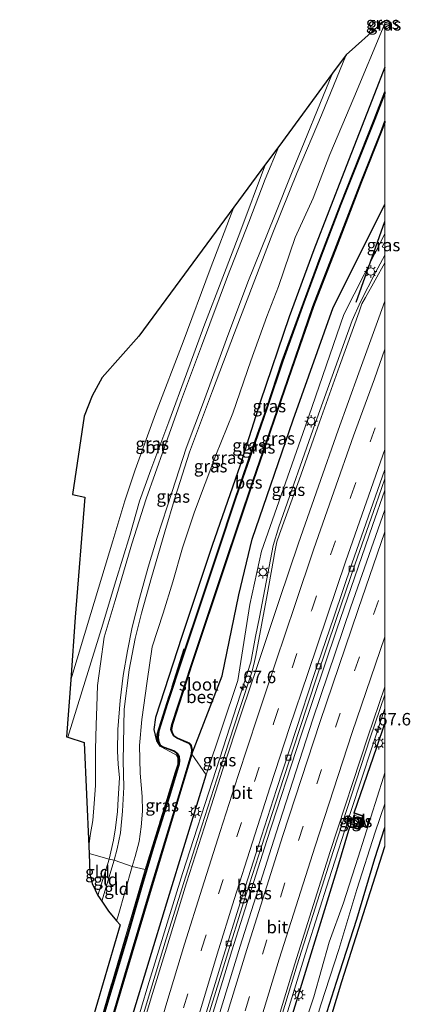
# Model space of a CAD drawing. Units: metres. Extents: x 109349 to 110005, y 506247 to 512500.
# Drawn here: x 109927 to 110005, y 511706 to 511904 of the extents above; entities that cross this region are included whole.
import ezdxf
from ezdxf.enums import TextEntityAlignment as Align

# ---------------------------------------------------------------- set-up
doc = ezdxf.new("R2010")
doc.units = ezdxf.units.M
doc.linetypes.add('IE-TERREINAFSCHEIDING', pattern=[10, 8, -2])
doc.linetypes.add('VW-3-9_STREEP', pattern=[12, 3, -9])
doc.layers.get('0').update_dxf_attribs({"lineweight": 25})
for name, color, linetype, lineweight in [('B-ME-AM-KILOMETR-S-B1', 7, 'Continuous', 18), ('B-ME-BV-GELEIDECONSTRUCTIE-GELEIDERAIL-L-B1', 213, 'BV-GELEIDERAIL', 18), ('B-ME-GC-DAMWAND-GV-B6', 10, 'Continuous', 25), ('B-ME-GR-BOMENRIJ-L-B1', 10, 'Continuous', 25), ('B-ME-GW-INSTEEKWATERGANG-L-B1', 10, 'Continuous', 25), ('B-ME-GW-KRUINLIJN-L-B1', 93, 'Continuous', 18), ('B-ME-GW-TEENLIJN-L-B1', 93, 'Continuous', 18), ('B-ME-IE-GRASLAND-GV-B6', 93, 'Continuous', 18), ('B-ME-IE-GRONDWERKLIJN-GROND_INGERICHT-GV-B6', 253, 'Continuous', 18), ('B-ME-IE-HULPGEOMETRIE-L-B1', 53, 'Continuous', 18), ('B-ME-IE-INRICHTINGSELEMENT-S-B1', 253, 'Continuous', 18), ('B-ME-IE-MEUBILAIR_WEGMEUBILAIR-LICHTMAST-S-B1', 8, 'Continuous', 18), ('B-ME-IE-TERREINAFSCHEIDING-RASTERHEKWERK-L-B1', 8, 'IE-TERREINAFSCHEIDING', 18), ('B-ME-KG-KADASTRAAL-OPNAMEDTMGRENS-L-B1', 10, 'Continuous', 25), ('B-ME-OB-BESCHOEIING-GV-B6', 10, 'Continuous', 25), ('B-ME-OG-WATER-GV-B6', 153, 'Continuous', 18), ('B-ME-VH-VERH_SOORT-BETON-OVERIG-GV-B6', 8, 'IE-TERREINAFSCHEIDING-NATUURLIJK-HOUTWAL', 18), ('B-ME-VH-VERH_SOORT-BITUMEN-GV-B6', 8, 'IE-TERREINAFSCHEIDING-NATUURLIJK-HOUTWAL', 18), ('B-ME-VH-VERH_SOORT-TEGELS-GV-B6', 8, 'Continuous', 18), ('B-ME-VV-KOLK-S-B1', 8, 'Continuous', 18), ('B-ME-VW-MARKERING-39STREEP-015-L-B1', 255, 'VW-3-9_STREEP', 18), ('B-ME-VW-MARKERING-STREEP-015-L-B1', 7, 'Continuous', 18)]:
    doc.layers.add(name, color=color, linetype=linetype, lineweight=lineweight)
doc.styles.add('NLCS-ISO', font='NLCS-ISO.TTF')
doc.linetypes.add('BV-GELEIDERAIL', pattern='A,10,-3,[108,NLCS.SHX,S=1,R=0,X=0,Y=0],-3', length=16)
doc.linetypes.add('IE-TERREINAFSCHEIDING-NATUURLIJK-HOUTWAL', pattern='A,7,-1.5,[67,NLCS.SHX,S=0.75,R=45,X=0,Y=0],-1.5,7,-1.5,[70,NLCS.SHX,S=0.75,R=0,X=0,Y=0],-1.5', length=20)

# ---------------------------------------------------------------- blocks, each defined once
blk = doc.blocks.new('kast')
blk.add_line((-0.75, -0.75), (0.75, 0.75))
blk.add_lwpolyline([(-0.75, 0.75), (0.75, 0.75), (0.75, -0.75), (-0.75, -0.75)], close=True)
blk = doc.blocks.new('dtb')
blk.add_circle((0, 0), 0.75)
blk = doc.blocks.new('hecto')
for p, q in [((0, 0.625), (-0.625, 0)), ((0, -0.625), (0, 0.625)), ((-0.625, 0), (0.625, 0)), ((0.625, 0), (0, -0.625))]:
    blk.add_line(p, q)
blk = doc.blocks.new('kolk')
blk.add_lwpolyline([(-0.5, -0.5), (0.5, -0.5), (0.5, 0.5), (-0.5, 0.5)], close=True)
blk = doc.blocks.new('lantaarnpaal')
for p, q in [((-0.75, 0), (-1.25, 0)), ((-0.88, 0.88), (-0.53, 0.53)), ((0, 0.75), (0, 1.25)), ((0.53, 0.53), (0.88, 0.88)), ((0.75, 0), (1.25, 0)), ((-0.53, -0.53), (-0.88, -0.88)), ((0, -0.75), (0, -1.25)), ((0.53, -0.53), (0.88, -0.88))]:
    blk.add_line(p, q)
blk.add_circle((0, 0), 0.75)

msp = doc.modelspace()

# ---------------------------------------------------------------- linework, layer by layer
at = {"layer": 'B-ME-BV-GELEIDECONSTRUCTIE-GELEIDERAIL-L-B1'}
msp.add_line((109974.7948, 511784.0815, 1.3714), (109974.0382, 511780.1537, 1.3682), dxfattribs=at)
for points in [[(110000, 511856.906, 1.3852), (109998.082, 511853.385, 1.398), (109995.081, 511847.504, 1.417), (109993.455, 511843.76, 1.412), (109985.991, 511823.05, 1.419), (109978.679, 511802.246, 1.434), (109977.566, 511798.468, 1.383), (109974.7948, 511784.0815, 1.3714)], [(110000, 511809.6171, 1.303), (109997.502, 511802.513, 1.331), (109990.334, 511781.613, 1.31), (109983.172, 511760.328, 1.278), (109976.25, 511739.155, 1.285), (109969.237, 511716.956, 1.289), (109962.942, 511696.229, 1.27), (109956.408, 511673.999, 1.275), (109950.207, 511652.009, 1.294), (109948.4477, 511645.6033, 1.3047), (109945.9997, 511636.6906, 1.3196)], [(109974.0382, 511780.1537, 1.3682), (109973.047, 511775.008, 1.364), (109966.123, 511753.423, 1.332), (109959.357, 511732.496, 1.359), (109952.402, 511709.854, 1.368), (109946.007, 511688.455, 1.363), (109939.719, 511666.662, 1.339), (109934.9549, 511649.6474, 1.3556)], [(109962.1498, 511641.4967, 1.013), (109964.734, 511650.914, 1.014), (109969.803, 511668.787, 1.008), (109975.026, 511686.702, 1.004), (109978.833, 511699.433, 1.008), (109984.335, 511717.273, 0.995), (109988.714, 511731.228, 1.006), (109993.192, 511745.184, 0.981), (109997.36, 511757.783, 0.989), (110000, 511765.7105, 0.9996)]]:
    msp.add_polyline3d(points, dxfattribs=at)
at = {"layer": 'B-ME-GC-DAMWAND-GV-B6'}
msp.add_polyline3d([(109992.955, 511741.888, 0.0588), (109992.98, 511741.98, 0.069), (109994.694, 511741.441, 0.072), (109995.549, 511744.023, 0.12), (109993.774, 511744.616, 0.117), (109993.807, 511744.709, -0.044), (109995.663, 511744.089, -0.524), (109994.759, 511741.321, -0.611), (109992.955, 511741.888, 0.0588)], dxfattribs=at)
at = {"layer": 'B-ME-GR-BOMENRIJ-L-B1'}
msp.add_line((109994.207, 511847.444, -1.064), (110000, 511863.6794, -1.0705), dxfattribs=at)
at = {"layer": 'B-ME-GW-INSTEEKWATERGANG-L-B1'}
for points in [[(110000, 511894.7289, -0.518), (109997.909, 511889.377, -0.633), (109991.769, 511873.523, -0.564), (109985.715, 511857.979, -0.525), (109980.79, 511844.503, -0.519), (109974.933, 511827.299, -0.561), (109970.917, 511814.648, -0.624), (109965.287, 511798.508, -0.663), (109959.179, 511780.193, -0.663), (109953.939, 511763.885, -0.663), (109953.576, 511761.444, -0.735), (109954.104, 511759.159, -1.04), (109954.782, 511758.324, -1.07)], [(109961.235, 511756.524, -1.121), (109967.309, 511772.243, -0.982), (109970.634, 511788.582, -0.96), (109973.303, 511799.749, -0.948), (109981.551, 511823.771, -0.945), (109989.588, 511846.371, -0.665), (110000, 511867.0551, -0.9574)], [(109993.807, 511744.709, -0.044), (109998.404, 511757.918, 0.105), (110000, 511762.653, 0.0903)], [(109933.5369, 511650.0723, 0.4905), (109934.932, 511655.165, 0.47), (109941.79, 511679.385, 0.455), (109949.073, 511703.242, 0.47), (109956.216, 511726.573, 0.503), (109964.124, 511752.338, 0.459)], [(109963.0812, 511641.2177, 0.089), (109967.559, 511657.029, 0.079), (109974.942, 511683.003, 0.066), (109982.481, 511707.587, 0.038), (109990.313, 511733.112, 0.034), (109992.955, 511741.888, 0.0588)], [(109969.41, 511639.321, -0.487), (109972.188, 511650.441, -0.542), (109974.835, 511659.715, -0.56), (109978.414, 511671.871, -0.542), (109981.45, 511682.741, -0.626), (109986.091, 511697.322, -0.608), (109990.298, 511710.615, -0.593), (109994.33, 511723.27, -0.59), (109997.997, 511735.473, -0.608), (110000, 511741.7605, -0.608)]]:
    msp.add_polyline3d(points, dxfattribs=at)
at = {"layer": 'B-ME-GW-KRUINLIJN-L-B1'}
for points in [[(109992.193, 511897.186, 2.433), (109987.292, 511885.055, 2.406), (109982.372, 511873.506, 2.406), (109977.494, 511861.379, 2.415), (109973.886, 511851.913, 2.439), (109969.798, 511841.298, 2.433), (109965.355, 511829.613, 2.391), (109960.776, 511817.223, 2.367), (109957.857, 511808.17, 2.322), (109955.806, 511801.261, 2.301), (109953.087, 511792.035, 2.343), (109951.123, 511784.858, 2.334), (109949.808, 511779.788, 2.286), (109948.611, 511773.445, 2.256), (109947.645, 511765.536, 2.193), (109947.441, 511755.122, 2.187), (109947.557, 511749.887, 2.196), (109947.279, 511745.022, 2.196), (109946.877, 511740.634, 2.214), (109946.229, 511737.446, 2.217), (109945.598, 511735.135, 2.079), (109943.116, 511726.929, 2.145)], [(109942.356, 511728.083, 2.112), (109944.619, 511735.367, 2.157), (109945.5, 511739.212, 2.184), (109945.871, 511741.679, 2.199), (109946.278, 511744.987, 2.205), (109946.444, 511747.516, 2.148), (109946.687, 511751.763, 2.124), (109946.427, 511754.453, 2.112), (109946.267, 511757.077, 2.157), (109946.335, 511761.434, 2.175), (109946.82, 511767.282, 2.145), (109947.42, 511772.312, 2.172), (109948.294, 511777.256, 2.208), (109949.243, 511782.063, 2.244), (109950.681, 511787.828, 2.247), (109952.456, 511794.145, 2.274), (109954.263, 511800.076, 2.289), (109957.233, 511809.324, 2.307), (109960.073, 511818.039, 2.268), (109963.583, 511827.327, 2.247), (109968.203, 511839.98, 2.241), (109972.445, 511851.444, 2.253), (109977.795, 511864.768, 2.256), (109981.384, 511873.644, 2.244), (109989.482, 511893.499, 2.262)], [(109964.124, 511752.338, 0.459), (109970.425, 511771.33, 0.563), (109972.838, 511786.597, 0.404), (109975.21, 511797.349, 0.395), (109983.964, 511822.355, 0.371), (109991.751, 511844.926, 0.51), (110000, 511861.1515, 0.4947)]]:
    msp.add_polyline3d(points, dxfattribs=at)
at = {"layer": 'B-ME-GW-TEENLIJN-L-B1'}
msp.add_line((109999.829, 511903.139, -0.293), (110000, 511903.5705, -0.2881), dxfattribs=at)
for points in [[(109999.829, 511903.139, -0.293), (109993.751, 511888.575, -0.416), (109988.951, 511877.166, -0.377), (109985.57, 511868.36, -0.335), (109981.999, 511860.424, -0.278), (109978.623, 511850.617, -0.287), (109976.273, 511844.537, -0.326), (109973.083, 511835.648, -0.329), (109969.461, 511825.088, -0.335), (109966.044, 511816.624, -0.356), (109961.767, 511805.243, -0.344), (109959.361, 511798.007, -0.314), (109957.395, 511791.186, -0.32), (109955.439, 511784.882, -0.353), (109953.264, 511778.06, -0.365), (109952.221, 511771.202, -0.368), (109951.175, 511763.45, -0.461), (109950.708, 511758.221, -0.53), (109950.826, 511752.702, -0.611), (109951.204, 511747.975, -0.794), (109951.278, 511745.039, -0.842), (109951.036, 511741.898, -0.878), (109950.618, 511738.892, -0.953), (109949.805, 511735.879, -0.944), (109949.258, 511733.92, -0.971), (109946.415, 511723.982, -0.998), (109946.1, 511722.986, -1.1)], [(109940.506, 511737.898, -0.848), (109940.803, 511740.118, -0.848), (109941.309, 511743.145, -0.917), (109941.602, 511746.553, -0.875), (109941.852, 511750.16, -0.854), (109941.849, 511757.431, -0.797), (109941.993, 511762.4, -0.692), (109942.128, 511766.085, -0.659), (109942.28, 511770.305, -0.746), (109942.886, 511774.684, -0.752), (109943.626, 511780.025, -0.758), (109945.781, 511787.434, -0.776), (109949.145, 511798.836, -0.611), (109952.038, 511807.867, -0.542), (109955.687, 511818.039, -0.506), (109959.107, 511827.883, -0.407), (109963.163, 511838.571, -0.521), (109968.35, 511852.594, -0.56), (109972.654, 511863.558, -0.287), (109975.97, 511872.154, -0.281), (109978.665, 511878.789, -0.212)]]:
    msp.add_polyline3d(points, dxfattribs=at)
at = {"layer": 'B-ME-IE-GRASLAND-GV-B6'}
for points in [[(109999.829, 511903.139, -0.293), (109993.751, 511888.575, -0.416), (109988.951, 511877.166, -0.377), (109985.57, 511868.36, -0.335), (109981.999, 511860.424, -0.278), (109978.623, 511850.617, -0.287), (109976.273, 511844.537, -0.326), (109973.083, 511835.648, -0.329), (109969.461, 511825.088, -0.335), (109966.044, 511816.624, -0.356), (109961.767, 511805.243, -0.344), (109959.361, 511798.007, -0.314), (109957.395, 511791.186, -0.32), (109955.439, 511784.882, -0.353), (109953.264, 511778.06, -0.365), (109952.221, 511771.202, -0.368), (109951.175, 511763.45, -0.461), (109950.708, 511758.221, -0.53), (109950.826, 511752.702, -0.611), (109951.204, 511747.975, -0.794), (109951.278, 511745.039, -0.842), (109951.036, 511741.898, -0.878), (109950.618, 511738.892, -0.953), (109949.805, 511735.879, -0.944), (109949.258, 511733.92, -0.971), (109945.598, 511735.135, 2.079), (109946.229, 511737.446, 2.217), (109946.877, 511740.634, 2.214), (109947.279, 511745.022, 2.196), (109947.557, 511749.887, 2.196), (109947.441, 511755.122, 2.187), (109947.645, 511765.536, 2.193), (109948.611, 511773.445, 2.256), (109949.808, 511779.788, 2.286), (109951.123, 511784.858, 2.334), (109953.087, 511792.035, 2.343), (109955.806, 511801.261, 2.301), (109957.857, 511808.17, 2.322), (109960.776, 511817.223, 2.367), (109965.355, 511829.613, 2.391), (109969.798, 511841.298, 2.433), (109973.886, 511851.913, 2.439), (109977.494, 511861.379, 2.415), (109982.372, 511873.506, 2.406), (109987.292, 511885.055, 2.406), (109992.193, 511897.186, 2.433), (109999.118, 511903.35, -0.047), (109999.829, 511903.139, -0.293)], [(110000, 511903.5705, -0.2881), (109999.829, 511903.139, -0.293), (109999.118, 511903.35, -0.047), (110000, 511904.0995, -0.2178), (110000, 511903.5705, -0.2881)], [(110000, 511903.0881, -0.2965), (109999.829, 511903.139, -0.293), (110000, 511903.5705, -0.2881), (110000, 511903.0881, -0.2965)], [(110000, 511894.7289, -0.518), (109997.909, 511889.377, -0.633), (109991.769, 511873.523, -0.564), (109985.715, 511857.979, -0.525), (109980.79, 511844.503, -0.519), (109974.933, 511827.299, -0.561), (109970.917, 511814.648, -0.624), (109965.287, 511798.508, -0.663), (109959.179, 511780.193, -0.663), (109953.939, 511763.885, -0.663), (109953.576, 511761.444, -0.735), (109954.104, 511759.159, -1.04), (109954.789, 511758.118, -1.079), (109956.078, 511757.435, -1.097), (109958.149, 511756.318, -1.088), (109958.425, 511755.664, -1.106), (109958.425, 511754.502, -1.127), (109957.882, 511752.855, -1.13), (109955.468, 511744.974, -1.157), (109951.858, 511733.299, -1.217), (109949.258, 511733.92, -0.971), (109949.805, 511735.879, -0.944), (109950.618, 511738.892, -0.953), (109951.036, 511741.898, -0.878), (109951.278, 511745.039, -0.842), (109951.204, 511747.975, -0.794), (109950.826, 511752.702, -0.611), (109950.708, 511758.221, -0.53), (109951.175, 511763.45, -0.461), (109952.221, 511771.202, -0.368), (109953.264, 511778.06, -0.365), (109955.439, 511784.882, -0.353), (109957.395, 511791.186, -0.32), (109959.361, 511798.007, -0.314), (109961.767, 511805.243, -0.344), (109966.044, 511816.624, -0.356), (109969.461, 511825.088, -0.335), (109973.083, 511835.648, -0.329), (109976.273, 511844.537, -0.326), (109978.623, 511850.617, -0.287), (109981.999, 511860.424, -0.278), (109985.57, 511868.36, -0.335), (109988.951, 511877.166, -0.377), (109993.751, 511888.575, -0.416), (109999.829, 511903.139, -0.293), (110000, 511903.0881, -0.2965), (110000, 511894.7289, -0.518)], [(109944.619, 511735.367, 2.157), (109945.5, 511739.212, 2.184), (109945.871, 511741.679, 2.199), (109946.278, 511744.987, 2.205), (109946.444, 511747.516, 2.148), (109946.687, 511751.763, 2.124), (109946.427, 511754.453, 2.112), (109946.267, 511757.077, 2.157), (109946.335, 511761.434, 2.175), (109946.82, 511767.282, 2.145), (109947.42, 511772.312, 2.172), (109948.294, 511777.256, 2.208), (109949.243, 511782.063, 2.244), (109950.681, 511787.828, 2.247), (109952.456, 511794.145, 2.274), (109954.263, 511800.076, 2.289), (109957.233, 511809.324, 2.307), (109960.073, 511818.039, 2.268), (109963.583, 511827.327, 2.247), (109968.203, 511839.98, 2.241), (109972.445, 511851.444, 2.253), (109977.795, 511864.768, 2.256), (109981.384, 511873.644, 2.244), (109989.482, 511893.499, 2.262), (109992.193, 511897.186, 2.433), (109987.292, 511885.055, 2.406), (109982.372, 511873.506, 2.406), (109977.494, 511861.379, 2.415), (109973.886, 511851.913, 2.439), (109969.798, 511841.298, 2.433), (109965.355, 511829.613, 2.391), (109960.776, 511817.223, 2.367), (109957.857, 511808.17, 2.322), (109955.806, 511801.261, 2.301), (109953.087, 511792.035, 2.343), (109951.123, 511784.858, 2.334), (109949.808, 511779.788, 2.286), (109948.611, 511773.445, 2.256), (109947.645, 511765.536, 2.193), (109947.441, 511755.122, 2.187), (109947.557, 511749.887, 2.196), (109947.279, 511745.022, 2.196), (109946.877, 511740.634, 2.214), (109946.229, 511737.446, 2.217), (109945.598, 511735.135, 2.079), (109944.619, 511735.367, 2.157)], [(109940.568, 511736.508, -0.68), (109940.506, 511737.898, -0.848), (109940.803, 511740.118, -0.848), (109941.309, 511743.145, -0.917), (109941.602, 511746.553, -0.875), (109941.852, 511750.16, -0.854), (109941.849, 511757.431, -0.797), (109941.993, 511762.4, -0.692), (109942.128, 511766.085, -0.659), (109942.28, 511770.305, -0.746), (109942.886, 511774.684, -0.752), (109943.626, 511780.025, -0.758), (109945.781, 511787.434, -0.776), (109949.145, 511798.836, -0.611), (109952.038, 511807.867, -0.542), (109955.687, 511818.039, -0.506), (109959.107, 511827.883, -0.407), (109963.163, 511838.571, -0.521), (109968.35, 511852.594, -0.56), (109972.654, 511863.558, -0.287), (109975.97, 511872.154, -0.281), (109978.665, 511878.789, -0.212), (109989.482, 511893.499, 2.262), (109981.384, 511873.644, 2.244), (109977.795, 511864.768, 2.256), (109972.445, 511851.444, 2.253), (109968.203, 511839.98, 2.241), (109963.583, 511827.327, 2.247), (109960.073, 511818.039, 2.268), (109957.233, 511809.324, 2.307), (109954.263, 511800.076, 2.289), (109952.456, 511794.145, 2.274), (109950.681, 511787.828, 2.247), (109949.243, 511782.063, 2.244), (109948.294, 511777.256, 2.208), (109947.42, 511772.312, 2.172), (109946.82, 511767.282, 2.145), (109946.335, 511761.434, 2.175), (109946.267, 511757.077, 2.157), (109946.427, 511754.453, 2.112), (109946.687, 511751.763, 2.124), (109946.444, 511747.516, 2.148), (109946.278, 511744.987, 2.205), (109945.871, 511741.679, 2.199), (109945.5, 511739.212, 2.184), (109944.619, 511735.367, 2.157), (109940.568, 511736.508, -0.68)], [(110000, 511889.724, -1.1154), (109997.854, 511884.204, -1.193), (109991.059, 511867.116, -1.013), (109986.976, 511856.415, -1.124), (109983.647, 511847.332, -1.1), (109979.38, 511835.601, -1.115), (109976.258, 511826.183, -1.112), (109973.166, 511817.279, -1.112), (109969.915, 511807.869, -1.094), (109966.432, 511797.353, -1.127), (109963.335, 511788.101, -1.133), (109959.206, 511775.661, -1.118), (109956.217, 511766.713, -1.1), (109954.493, 511761.154, -1.079), (109954.326, 511759.784, -1.073), (109954.468, 511758.986, -1.073), (109954.782, 511758.324, -1.07), (109954.104, 511759.159, -1.04), (109953.576, 511761.444, -0.735), (109953.939, 511763.885, -0.663), (109959.179, 511780.193, -0.663), (109965.287, 511798.508, -0.663), (109970.917, 511814.648, -0.624), (109974.933, 511827.299, -0.561), (109980.79, 511844.503, -0.519), (109985.715, 511857.979, -0.525), (109991.769, 511873.523, -0.564), (109997.909, 511889.377, -0.633), (110000, 511894.7289, -0.518), (110000, 511889.724, -1.1154)], [(110000, 511867.0551, -0.9574), (109989.588, 511846.371, -0.665), (109981.551, 511823.771, -0.945), (109973.303, 511799.749, -0.948), (109970.634, 511788.582, -0.96), (109967.309, 511772.243, -0.982), (109961.235, 511756.524, -1.121), (109961.296, 511757.355, -1.124), (109961.164, 511757.999, -1.124), (109960.983, 511758.463, -1.124), (109960.664, 511758.752, -1.124), (109960.342, 511758.879, -1.124), (109958.276, 511759.814, -1.118), (109957.631, 511760.271, -1.112), (109957.27, 511760.865, -1.112), (109957.107, 511761.435, -1.112), (109957.298, 511762.469, -1.112), (109961.289, 511774.717, -1.112), (109967.913, 511794.595, -1.106), (109973.535, 511811.411, -1.106), (109981.238, 511833.8, -1.106), (109985.64, 511846.533, -1.094), (109990.395, 511858.826, -1.094), (109995.332, 511871.655, -1.091), (109999.247, 511881.624, -1.088), (110000, 511883.5646, -1.088), (110000, 511867.0551, -0.9574)], [(109978.665, 511878.789, -0.212), (109975.97, 511872.154, -0.281), (109972.654, 511863.558, -0.287), (109968.35, 511852.594, -0.56), (109963.163, 511838.571, -0.521), (109959.107, 511827.883, -0.407), (109955.687, 511818.039, -0.506), (109952.038, 511807.867, -0.542), (109949.145, 511798.836, -0.611), (109945.781, 511787.434, -0.776), (109943.626, 511780.025, -0.758), (109942.886, 511774.684, -0.752), (109942.28, 511770.305, -0.746), (109942.128, 511766.085, -0.659), (109941.993, 511762.4, -0.692), (109941.849, 511757.431, -0.797), (109941.852, 511750.16, -0.854), (109941.602, 511746.553, -0.875), (109941.309, 511743.145, -0.917), (109940.803, 511740.118, -0.848), (109940.506, 511737.898, -0.848), (109939.57, 511758.843, -0.635), (109936.296, 511759.894, -0.677), (109939.172, 511769.254, -0.662), (109943.092, 511781.745, -0.56), (109945.923, 511791.399, -0.482), (109948.729, 511800.49, -0.431), (109950.689, 511807.4, -0.422), (109953.001, 511813.715, -0.392), (109956.584, 511823.328, -0.365), (109960.146, 511832.991, -0.344), (109963.642, 511842.512, -0.323), (109967.437, 511852.453, -0.221), (109970.878, 511861.414, -0.179), (109976.03, 511875.205, -0.197), (109978.665, 511878.789, -0.212)], [(109940.954, 511784.804, -0.635), (109936.874, 511771.417, -0.602), (109937.793, 511784.081, -0.56), (109939.687, 511808.204, -0.566), (109937.231, 511808.771, -0.614), (109939.571, 511824.528, -0.605), (109941.222, 511828.582, -0.626), (109943.167, 511832.254, -0.641), (109950.587, 511840.605, -0.515), (109969.649, 511866.527, -0.179), (109964.886, 511854.099, -0.434), (109959.483, 511839.461, -0.458), (109953.907, 511824.956, -0.467), (109949.836, 511813.687, -0.569), (109947.751, 511807.458, -0.611), (109945.363, 511799.385, -0.668), (109940.954, 511784.804, -0.635)], [(110000, 511861.1515, 0.4947), (109991.751, 511844.926, 0.51), (109983.964, 511822.355, 0.371), (109975.21, 511797.349, 0.395), (109972.838, 511786.597, 0.404), (109970.425, 511771.33, 0.563), (109964.124, 511752.338, 0.459), (109961.235, 511756.524, -1.121), (109967.309, 511772.243, -0.982), (109970.634, 511788.582, -0.96), (109973.303, 511799.749, -0.948), (109981.551, 511823.771, -0.945), (109989.588, 511846.371, -0.665), (110000, 511867.0551, -0.9574), (110000, 511861.1515, 0.4947)], [(109949.073, 511703.242, 0.47), (109956.216, 511726.573, 0.503), (109964.124, 511752.338, 0.459), (109970.425, 511771.33, 0.563), (109972.838, 511786.597, 0.404), (109975.21, 511797.349, 0.395), (109983.964, 511822.355, 0.371), (109991.751, 511844.926, 0.51), (110000, 511861.1515, 0.4947), (110000, 511859.5775, 0.5227), (109999.439, 511858.569, 0.527), (110000, 511858.2735, 0.5384), (110000, 511855.327, 0.4018)], [(110000, 511858.2735, 0.5384), (109999.439, 511858.569, 0.527), (110000, 511859.5775, 0.5227), (110000, 511858.2735, 0.5384)], [(110000, 511855.327, 0.4018), (109996.1275, 511848.4018, 0.3875), (109995.3671, 511847.1084, 0.3916), (109994.7993, 511845.5221, 0.379), (109990.8726, 511834.5734, 0.4131), (109986.8459, 511823.2734, 0.4259), (109982.7652, 511811.6975, 0.3808), (109978.8292, 511800.7378, 0.365), (109978.3007, 511799.2131, 0.5555), (109977.9886, 511797.524, 0.5577), (109976.3371, 511788.5575, 0.5346), (109974.0648, 511776.3415, 0.5234), (109973.8257, 511775.1556, 0.547), (109973.3259, 511773.2237, 0.5581), (109970.7195, 511765.2765, 0.5762), (109966.8269, 511753.3746, 0.5696), (109963.2144, 511742.1067, 0.5782), (109959.6372, 511730.698, 0.5762), (109956.0871, 511719.3378, 0.5908), (109952.5056, 511707.6, 0.5923), (109949.1026, 511696.1399, 0.5828)], [(109964.4883, 511703.7792, 0.3276), (109968.1638, 511715.6298, 0.3094), (109971.6143, 511726.6391, 0.3202), (109975.2135, 511737.9472, 0.3114), (109978.7992, 511749.0955, 0.3073), (109982.7625, 511761.2517, 0.3166), (109986.3482, 511772.0453, 0.2537), (109990.3093, 511783.779, 0.2866), (109994.0483, 511794.8053, 0.2368), (109998.1782, 511806.6551, 0.1055), (110000, 511811.8707, 0.0929), (110000, 511805.6714, 0.4387)], [(110000, 511805.6714, 0.4387), (109993.179, 511786.12, 0.455), (109985.503, 511763.552, 0.465), (109978.156, 511740.648, 0.45), (109970.92, 511717.889, 0.441), (109963.835, 511694.658, 0.441)], [(110000, 511762.653, 0.0903), (109998.404, 511757.918, 0.105), (109993.807, 511744.709, -0.044), (109993.774, 511744.616, 0.117), (109995.549, 511744.023, 0.12), (109994.694, 511741.441, 0.072), (109992.98, 511741.98, 0.069), (109992.955, 511741.888, 0.0588), (109990.313, 511733.112, 0.034), (109982.481, 511707.587, 0.038), (109974.942, 511683.003, 0.066), (109967.559, 511657.029, 0.079), (109963.0812, 511641.2177, 0.089), (109961.2503, 511641.766, 0.2628), (109962.282, 511645.621, 0.261), (109968.743, 511668.461, 0.249), (109975.401, 511691.094, 0.239), (109982.39, 511714.125, 0.276), (109989.609, 511736.921, 0.268), (109997.075, 511759.758, 0.262), (110000, 511768.4511, 0.2543), (110000, 511762.653, 0.0903)], [(109974.942, 511683.003, 0.066), (109982.481, 511707.587, 0.038), (109990.313, 511733.112, 0.034), (109992.955, 511741.888, 0.0588), (109994.759, 511741.321, -0.611), (109995.663, 511744.089, -0.524), (109993.807, 511744.709, -0.044), (109998.404, 511757.918, 0.105), (110000, 511762.653, 0.0903), (110000, 511752.7291, -1.595)], [(109954.104, 511759.159, -1.04), (109954.782, 511758.324, -1.07), (109955.269, 511757.978, -1.07), (109956.325, 511757.57, -1.07), (109957.685, 511757.056, -1.061), (109958.196, 511756.622, -1.064), (109958.587, 511755.981, -1.058), (109958.659, 511755.211, -1.058), (109958.583, 511754.502, -1.058), (109956.665, 511748.023, -1.067), (109953.578, 511738.205, -1.118), (109952.085, 511733.237, -1.175), (109951.858, 511733.299, -1.217), (109955.468, 511744.974, -1.157), (109957.882, 511752.855, -1.13), (109958.425, 511754.502, -1.127), (109958.425, 511755.664, -1.106), (109958.149, 511756.318, -1.088), (109956.078, 511757.435, -1.097), (109954.789, 511758.118, -1.079), (109954.104, 511759.159, -1.04)], [(109933.5369, 511650.0723, 0.4905), (109930.4391, 511651.0015, -1.1952), (109930.274, 511651.051, -1.096), (109933.222, 511661.661, -1.088), (109937.648, 511677.375, -1.121), (109942.467, 511693.815, -1.121), (109947.86, 511712.062, -1.124), (109953.017, 511729.341, -1.121), (109958.764, 511748.298, -1.109), (109961.235, 511756.524, -1.121), (109964.124, 511752.338, 0.459), (109956.216, 511726.573, 0.503), (109949.073, 511703.242, 0.47), (109941.79, 511679.385, 0.455), (109934.932, 511655.165, 0.47), (109933.5369, 511650.0723, 0.4905)], [(110000, 511752.7291, -1.595), (109999.714, 511751.878, -1.595), (109994.657, 511735.749, -1.595), (109991.715, 511726.597, -1.595), (109988.826, 511718.677, -1.595), (109985.715, 511707.662, -1.595), (109983.248, 511700.22, -1.595)], [(110000, 511741.7605, -0.608), (109997.997, 511735.473, -0.608), (109994.33, 511723.27, -0.59), (109990.298, 511710.615, -0.593), (109986.091, 511697.322, -0.608), (109981.45, 511682.741, -0.626), (109978.414, 511671.871, -0.542), (109974.835, 511659.715, -0.56), (109972.188, 511650.441, -0.542), (109969.41, 511639.321, -0.487), (109967.933, 511639.764, -1.597), (109970.495, 511649.063, -1.589), (109973.965, 511661.365, -1.589), (109977.006, 511671.811, -1.589), (109980.927, 511685.252, -1.589), (109984.16, 511696.27, -1.589), (109987.15, 511706.073, -1.589), (109990.747, 511717.203, -1.589), (109994.39, 511729.253, -1.589), (109998.039, 511740.786, -1.589), (110000, 511746.4914, -1.589), (110000, 511741.7605, -0.608)], [(109993.3134, 511742.7902, 0.034), (109993.1975, 511742.3667, 0.05), (109994.7186, 511741.8806, 0.017), (109995.322, 511743.697, 0.027), (109993.7802, 511744.1889, 0.075), (109993.5443, 511743.4531, 0.072), (109993.1096, 511743.5894, 0.093), (109992.8951, 511742.9358, 0.079), (109993.3134, 511742.7902, 0.034)], [(110000, 511737.9326, -0.437), (109991.33, 511710.788, -0.422), (109982.539, 511681.431, -0.416), (109974.962, 511656.364, -0.521), (109970.329, 511639.045, -0.337), (109969.41, 511639.321, -0.487), (109972.188, 511650.441, -0.542), (109974.835, 511659.715, -0.56), (109978.414, 511671.871, -0.542), (109981.45, 511682.741, -0.626), (109986.091, 511697.322, -0.608), (109990.298, 511710.615, -0.593), (109994.33, 511723.27, -0.59), (109997.997, 511735.473, -0.608), (110000, 511741.7605, -0.608), (110000, 511737.9326, -0.437)], [(109951.858, 511733.299, -1.217), (109952.085, 511733.237, -1.175), (109950.885, 511729.184, -1.178), (109947.925, 511718.917, -1.244), (109941.952, 511699.031, -1.202), (109938.92, 511688.462, -1.181), (109933.816, 511670.424, -1.181), (109928.58, 511651.559, -1.243), (109928.415, 511651.608, -1.081), (109932.413, 511666.266, -1.145), (109937.968, 511685.686, -1.166), (109942.835, 511702.632, -1.199), (109949.387, 511724.745, -1.223), (109951.858, 511733.299, -1.217)]]:
    msp.add_polyline3d(points, dxfattribs=at)
at = {"layer": 'B-ME-IE-GRONDWERKLIJN-GROND_INGERICHT-GV-B6'}
for points in [[(109940.568, 511736.508, -0.68), (109944.619, 511735.367, 2.157), (109942.356, 511728.083, 2.112), (109941.162, 511730.457, 0.687), (109940.752, 511732.398, 0.072), (109940.568, 511736.508, -0.68)], [(109944.619, 511735.367, 2.157), (109945.598, 511735.135, 2.079), (109943.116, 511726.929, 2.145), (109942.356, 511728.083, 2.112), (109944.619, 511735.367, 2.157)], [(109945.598, 511735.135, 2.079), (109949.258, 511733.92, -0.971), (109946.415, 511723.982, -0.998), (109946.1, 511722.986, -1.1), (109944.468, 511724.887, 0.435), (109943.116, 511726.929, 2.145), (109945.598, 511735.135, 2.079)], [(109949.258, 511733.92, -0.971), (109951.858, 511733.299, -1.217), (109949.387, 511724.745, -1.223), (109942.835, 511702.632, -1.199), (109937.968, 511685.686, -1.166), (109932.413, 511666.266, -1.145), (109928.415, 511651.608, -1.081), (109926.637, 511652.141, -0.982), (109929.11, 511660.38, -1.121), (109941.121, 511702.678, -1.16), (109946.784, 511722.188, -1.202), (109946.1, 511722.986, -1.1), (109946.415, 511723.982, -0.998), (109949.258, 511733.92, -0.971)]]:
    msp.add_polyline3d(points, dxfattribs=at)
at = {"layer": 'B-ME-IE-HULPGEOMETRIE-L-B1'}
msp.add_polyline3d([(110000, 511903.0881, -0.2965), (109999.829, 511903.139, -0.293), (109999.118, 511903.35, -0.047)], dxfattribs=at)
at = {"layer": 'B-ME-IE-TERREINAFSCHEIDING-RASTERHEKWERK-L-B1'}
msp.add_line((109994.913, 511741.208, 0.044), (109995.725, 511744.201, 0.077), dxfattribs=at)
for points in [[(109928.415, 511651.608, -1.081), (109932.413, 511666.266, -1.145), (109937.968, 511685.686, -1.166), (109942.835, 511702.632, -1.199), (109949.387, 511724.745, -1.223), (109951.858, 511733.299, -1.217), (109955.468, 511744.974, -1.157), (109957.882, 511752.855, -1.13), (109958.425, 511754.502, -1.127), (109958.425, 511755.664, -1.106), (109958.149, 511756.318, -1.088), (109956.078, 511757.435, -1.097), (109954.789, 511758.118, -1.079), (109954.104, 511759.159, -1.04), (109954.188, 511760.523, -0.963), (109960.039, 511779.082, -0.977)], [(109940.568, 511736.508, -0.68), (109944.619, 511735.367, 2.157), (109945.598, 511735.135, 2.079), (109949.258, 511733.92, -0.971), (109951.858, 511733.299, -1.217), (109952.085, 511733.237, -1.175), (109952.197, 511733.205, -1.478)]]:
    msp.add_polyline3d(points, dxfattribs=at)
at = {"layer": 'B-ME-KG-KADASTRAAL-OPNAMEDTMGRENS-L-B1'}
msp.add_line((109999.118, 511903.35, -0.047), (110000, 511904.0995, -0.2178), dxfattribs=at)
for points in [[(109999.118, 511903.35, -0.047), (109992.193, 511897.186, 2.433), (109989.482, 511893.499, 2.262), (109978.665, 511878.789, -0.212), (109976.03, 511875.205, -0.197), (109969.649, 511866.527, -0.179), (109950.587, 511840.605, -0.515), (109943.167, 511832.254, -0.641), (109941.222, 511828.582, -0.626), (109939.571, 511824.528, -0.605), (109937.231, 511808.771, -0.614), (109939.687, 511808.204, -0.566), (109937.793, 511784.081, -0.56), (109936.874, 511771.417, -0.602), (109936.044, 511759.975, -0.566), (109936.296, 511759.894, -0.677), (109939.57, 511758.843, -0.635), (109940.506, 511737.898, -0.848), (109940.568, 511736.508, -0.68), (109940.752, 511732.398, 0.072), (109941.162, 511730.457, 0.687), (109942.356, 511728.083, 2.112), (109943.116, 511726.929, 2.145), (109944.468, 511724.887, 0.435), (109946.1, 511722.986, -1.1), (109946.784, 511722.188, -1.202), (109941.121, 511702.678, -1.16)], [(109970.329, 511639.045, -0.337), (109974.962, 511656.364, -0.521), (109982.539, 511681.431, -0.416), (109991.33, 511710.788, -0.422), (110000, 511737.9326, -0.437)]]:
    msp.add_polyline3d(points, dxfattribs=at)
at = {"layer": 'B-ME-OB-BESCHOEIING-GV-B6'}
for points in [[(110000, 511889.4481, -1.484), (109997.947, 511884.167, -1.484), (109991.152, 511867.08, -1.484), (109987.07, 511856.38, -1.484), (109983.741, 511847.298, -1.484), (109979.474, 511835.568, -1.484), (109976.353, 511826.151, -1.484), (109973.26, 511817.246, -1.484), (109970.01, 511807.837, -1.484), (109966.527, 511797.321, -1.484), (109963.43, 511788.069, -1.484), (109959.301, 511775.629, -1.484), (109956.312, 511766.682, -1.484), (109954.591, 511761.133, -1.484), (109954.427, 511759.787, -1.484), (109954.564, 511759.017, -1.484), (109954.861, 511758.39, -1.484), (109955.317, 511758.067, -1.484), (109956.361, 511757.663, -1.484), (109957.737, 511757.143, -1.484), (109958.273, 511756.688, -1.484), (109958.684, 511756.013, -1.484), (109958.759, 511755.21, -1.484), (109958.681, 511754.482, -1.484), (109956.761, 511747.994, -1.484), (109953.674, 511738.176, -1.484), (109952.197, 511733.205, -1.478), (109952.085, 511733.237, -1.175), (109953.578, 511738.205, -1.118), (109956.665, 511748.023, -1.067), (109958.583, 511754.502, -1.058), (109958.659, 511755.211, -1.058), (109958.587, 511755.981, -1.058), (109958.196, 511756.622, -1.064), (109957.685, 511757.056, -1.061), (109956.325, 511757.57, -1.07), (109955.269, 511757.978, -1.07), (109954.782, 511758.324, -1.07), (109954.468, 511758.986, -1.073), (109954.326, 511759.784, -1.073), (109954.493, 511761.154, -1.079), (109956.217, 511766.713, -1.1), (109959.206, 511775.661, -1.118), (109963.335, 511788.101, -1.133), (109966.432, 511797.353, -1.127), (109969.915, 511807.869, -1.094), (109973.166, 511817.279, -1.112), (109976.258, 511826.183, -1.112), (109979.38, 511835.601, -1.115), (109983.647, 511847.332, -1.1), (109986.976, 511856.415, -1.124), (109991.059, 511867.116, -1.013), (109997.854, 511884.204, -1.193), (110000, 511889.724, -1.1154), (110000, 511889.4481, -1.484)], [(109942.371, 511693.843, -1.484), (109947.764, 511712.09, -1.484), (109952.921, 511729.37, -1.484), (109958.668, 511748.327, -1.484), (109961.136, 511756.542, -1.484), (109961.195, 511757.348, -1.484), (109961.068, 511757.971, -1.484), (109960.898, 511758.405, -1.484), (109960.61, 511758.666, -1.484), (109960.303, 511758.787, -1.484), (109958.226, 511759.727, -1.484), (109957.556, 511760.201, -1.484), (109957.178, 511760.825, -1.484), (109957.004, 511761.43, -1.484), (109957.201, 511762.494, -1.484), (109961.194, 511774.748, -1.484), (109967.818, 511794.627, -1.484), (109973.44, 511811.443, -1.484), (109981.144, 511833.833, -1.484), (109985.546, 511846.567, -1.484), (109990.302, 511858.862, -1.484), (109995.239, 511871.691, -1.484), (109999.154, 511881.66, -1.484), (110000, 511883.8405, -1.484), (110000, 511883.5646, -1.088)], [(110000, 511883.5646, -1.088), (109999.247, 511881.624, -1.088), (109995.332, 511871.655, -1.091), (109990.395, 511858.826, -1.094), (109985.64, 511846.533, -1.094), (109981.238, 511833.8, -1.106), (109973.535, 511811.411, -1.106), (109967.913, 511794.595, -1.106), (109961.289, 511774.717, -1.112), (109957.298, 511762.469, -1.112), (109957.107, 511761.435, -1.112), (109957.27, 511760.865, -1.112), (109957.631, 511760.271, -1.112), (109958.276, 511759.814, -1.118), (109960.342, 511758.879, -1.124), (109960.664, 511758.752, -1.124), (109960.983, 511758.463, -1.124), (109961.164, 511757.999, -1.124), (109961.296, 511757.355, -1.124), (109961.235, 511756.524, -1.121), (109958.764, 511748.298, -1.109), (109953.017, 511729.341, -1.121), (109947.86, 511712.062, -1.124), (109942.467, 511693.815, -1.121)], [(109952.085, 511733.237, -1.175), (109952.197, 511733.205, -1.478), (109950.981, 511729.156, -1.484), (109948.021, 511718.889, -1.484), (109942.048, 511699.003, -1.484), (109939.016, 511688.435, -1.484), (109933.912, 511670.397, -1.484), (109928.676, 511651.532, -1.486), (109928.58, 511651.559, -1.243), (109933.816, 511670.424, -1.181), (109938.92, 511688.462, -1.181), (109941.952, 511699.031, -1.202), (109947.925, 511718.917, -1.244), (109950.885, 511729.184, -1.178), (109952.085, 511733.237, -1.175)]]:
    msp.add_polyline3d(points, dxfattribs=at)
at = {"layer": 'B-ME-OG-WATER-GV-B6'}
for points in [[(109942.048, 511699.003, -1.484), (109948.021, 511718.889, -1.484), (109950.981, 511729.156, -1.484), (109952.197, 511733.205, -1.478), (109953.674, 511738.176, -1.484), (109956.761, 511747.994, -1.484), (109958.681, 511754.482, -1.484), (109958.759, 511755.21, -1.484), (109958.684, 511756.013, -1.484), (109958.273, 511756.688, -1.484), (109957.737, 511757.143, -1.484), (109956.361, 511757.663, -1.484), (109955.317, 511758.067, -1.484), (109954.861, 511758.39, -1.484), (109954.564, 511759.017, -1.484), (109954.427, 511759.787, -1.484), (109954.591, 511761.133, -1.484), (109956.312, 511766.682, -1.484), (109959.301, 511775.629, -1.484), (109963.43, 511788.069, -1.484), (109966.527, 511797.321, -1.484), (109970.01, 511807.837, -1.484), (109973.26, 511817.246, -1.484), (109976.353, 511826.151, -1.484), (109979.474, 511835.568, -1.484), (109983.741, 511847.298, -1.484), (109987.07, 511856.38, -1.484), (109991.152, 511867.08, -1.484), (109997.947, 511884.167, -1.484), (110000, 511889.4481, -1.484), (110000, 511883.8405, -1.484)], [(110000, 511883.8405, -1.484), (109999.154, 511881.66, -1.484), (109995.239, 511871.691, -1.484), (109990.302, 511858.862, -1.484), (109985.546, 511846.567, -1.484), (109981.144, 511833.833, -1.484), (109973.44, 511811.443, -1.484), (109967.818, 511794.627, -1.484), (109961.194, 511774.748, -1.484), (109957.201, 511762.494, -1.484), (109957.004, 511761.43, -1.484), (109957.178, 511760.825, -1.484), (109957.556, 511760.201, -1.484), (109958.226, 511759.727, -1.484), (109960.303, 511758.787, -1.484), (109960.61, 511758.666, -1.484), (109960.898, 511758.405, -1.484), (109961.068, 511757.971, -1.484), (109961.195, 511757.348, -1.484), (109961.136, 511756.542, -1.484), (109958.668, 511748.327, -1.484), (109952.921, 511729.37, -1.484), (109947.764, 511712.09, -1.484), (109942.371, 511693.843, -1.484)], [(109983.248, 511700.22, -1.595), (109985.715, 511707.662, -1.595), (109988.826, 511718.677, -1.595), (109991.715, 511726.597, -1.595), (109994.657, 511735.749, -1.595), (109999.714, 511751.878, -1.595), (110000, 511752.7291, -1.595), (110000, 511746.4914, -1.589)], [(110000, 511746.4914, -1.589), (109998.039, 511740.786, -1.589), (109994.39, 511729.253, -1.589), (109990.747, 511717.203, -1.589), (109987.15, 511706.073, -1.589)]]:
    msp.add_polyline3d(points, dxfattribs=at)
at = {"layer": 'B-ME-VH-VERH_SOORT-BETON-OVERIG-GV-B6'}
for points in [[(109963.9572, 511703.9761, 0.4195), (109967.609, 511715.8394, 0.4082), (109971.019, 511726.8148, 0.3885), (109974.5956, 511738.1187, 0.3956), (109978.1987, 511749.3851, 0.3954), (109982.1632, 511761.4445, 0.3995), (109985.7286, 511772.3001, 0.3521), (109989.7151, 511784.0572, 0.3691), (109993.414, 511794.999, 0.3635), (109997.5958, 511806.8896, 0.1938), (110000, 511813.7551, 0.1932), (110000, 511811.8707, 0.0929)], [(110000, 511811.8707, 0.0929), (109998.1782, 511806.6551, 0.1055), (109994.0483, 511794.8053, 0.2368), (109990.3093, 511783.779, 0.2866), (109986.3482, 511772.0453, 0.2537), (109982.7625, 511761.2517, 0.3166), (109978.7992, 511749.0955, 0.3073), (109975.2135, 511737.9472, 0.3114), (109971.6143, 511726.6391, 0.3202), (109968.1638, 511715.6298, 0.3094), (109964.4883, 511703.7792, 0.3276)]]:
    msp.add_polyline3d(points, dxfattribs=at)
at = {"layer": 'B-ME-VH-VERH_SOORT-BITUMEN-GV-B6'}
for points in [[(109976.03, 511875.205, -0.197), (109970.878, 511861.414, -0.179), (109967.437, 511852.453, -0.221), (109963.642, 511842.512, -0.323), (109960.146, 511832.991, -0.344), (109956.584, 511823.328, -0.365), (109953.001, 511813.715, -0.392), (109950.689, 511807.4, -0.422), (109948.729, 511800.49, -0.431), (109945.923, 511791.399, -0.482), (109943.092, 511781.745, -0.56), (109939.172, 511769.254, -0.662), (109936.296, 511759.894, -0.677), (109936.044, 511759.975, -0.566), (109936.874, 511771.417, -0.602), (109940.954, 511784.804, -0.635), (109945.363, 511799.385, -0.668), (109947.751, 511807.458, -0.611), (109949.836, 511813.687, -0.569), (109953.907, 511824.956, -0.467), (109959.483, 511839.461, -0.458), (109964.886, 511854.099, -0.434), (109969.649, 511866.527, -0.179), (109976.03, 511875.205, -0.197)], [(109949.1026, 511696.1399, 0.5828), (109952.5056, 511707.6, 0.5923), (109956.0871, 511719.3378, 0.5908), (109959.6372, 511730.698, 0.5762), (109963.2144, 511742.1067, 0.5782), (109966.8269, 511753.3746, 0.5696), (109970.7195, 511765.2765, 0.5762), (109973.3259, 511773.2237, 0.558), (109973.8257, 511775.1556, 0.547), (109974.0648, 511776.3415, 0.5234), (109976.3371, 511788.5575, 0.5346), (109977.9886, 511797.524, 0.5577), (109978.3007, 511799.2131, 0.5555), (109978.8292, 511800.7378, 0.365), (109982.7652, 511811.6975, 0.3808), (109986.8459, 511823.2734, 0.4259), (109990.8726, 511834.5734, 0.4131), (109994.7993, 511845.5221, 0.379), (109995.3671, 511847.1084, 0.3916), (109996.1275, 511848.4018, 0.3875), (110000, 511855.327, 0.4018), (110000, 511813.7551, 0.1932)], [(110000, 511813.7551, 0.1932), (109997.5958, 511806.8896, 0.1938), (109993.414, 511794.999, 0.3635), (109989.7151, 511784.0572, 0.3691), (109985.7286, 511772.3001, 0.3521), (109982.1632, 511761.4445, 0.3995), (109978.1987, 511749.3851, 0.3954), (109974.5956, 511738.1187, 0.3956), (109971.019, 511726.8148, 0.3885), (109967.609, 511715.8394, 0.4082), (109963.9572, 511703.9761, 0.4195)], [(110000, 511768.4511, 0.2543), (109997.075, 511759.758, 0.262), (109989.609, 511736.921, 0.268), (109982.39, 511714.125, 0.276), (109975.401, 511691.094, 0.239), (109968.743, 511668.461, 0.249), (109962.282, 511645.621, 0.261), (109961.2503, 511641.766, 0.2628), (109960.8131, 511641.897, 0.2802), (109957.6835, 511642.8354, 0.3464), (109954.3246, 511643.8419, 0.4135), (109951.0969, 511644.8095, 0.4852), (109949.7627, 511645.2093, 0.4664), (109950.688, 511648.636, 0.468), (109957.245, 511672.033, 0.447), (109963.835, 511694.658, 0.441), (109970.92, 511717.889, 0.441), (109978.156, 511740.648, 0.45), (109985.503, 511763.552, 0.465), (109993.179, 511786.12, 0.455), (110000, 511805.6714, 0.4387), (110000, 511768.4511, 0.2543)]]:
    msp.add_polyline3d(points, dxfattribs=at)
at = {"layer": 'B-ME-VH-VERH_SOORT-TEGELS-GV-B6'}
msp.add_polyline3d([(109994.7186, 511741.8806, 0.017), (109993.1975, 511742.3667, 0.05), (109993.3134, 511742.7902, 0.034), (109992.8951, 511742.9358, 0.079), (109993.1096, 511743.5894, 0.093), (109993.5443, 511743.4531, 0.072), (109993.7802, 511744.1889, 0.075), (109995.322, 511743.697, 0.027), (109994.7186, 511741.8806, 0.017)], dxfattribs=at)
at = {"layer": 'B-ME-VW-MARKERING-39STREEP-015-L-B1'}
for points in [[(109942.7594, 511647.3082, 0.4927), (109943.8882, 511651.3364, 0.5058), (109947.0614, 511662.7651, 0.4922), (109950.4335, 511674.4049, 0.4737), (109952.7722, 511682.5465, 0.4724), (109956.2355, 511694.1895, 0.5096), (109959.5408, 511705.4301, 0.5223), (109963.1823, 511717.2579, 0.5198), (109966.5979, 511728.4105, 0.5117), (109970.2753, 511739.9103, 0.5197), (109973.8267, 511751.0082, 0.5075), (109977.6999, 511762.8454, 0.5079), (109981.3788, 511773.8887, 0.4745), (109985.3064, 511785.5258, 0.4725), (109989.089, 511796.6183, 0.4821), (109993.1732, 511808.3036, 0.3047), (109997.0289, 511819.3425, 0.3144), (110000, 511827.6086, 0.3335)], [(109954.3246, 511643.8419, 0.4135), (109955.271, 511647.341, 0.414), (109961.747, 511670.397, 0.4), (109968.452, 511693.378, 0.414), (109975.395, 511716.286, 0.432), (109982.629, 511739.126, 0.421), (109990.068, 511761.894, 0.424), (109997.744, 511784.569, 0.402), (110000, 511791.0951, 0.4104)]]:
    msp.add_polyline3d(points, dxfattribs=at)
at = {"layer": 'B-ME-VW-MARKERING-STREEP-015-L-B1'}
for points in [[(109936.2223, 511649.2676, 0.6442), (109937.282, 511653.0883, 0.6445), (109940.5312, 511664.8229, 0.6212), (109943.8667, 511676.2149, 0.6141), (109946.226, 511684.507, 0.6201), (109949.6379, 511695.9969, 0.6303), (109953.0453, 511707.4962, 0.6498), (109956.6515, 511719.2001, 0.656), (109960.1513, 511730.6004, 0.6503), (109963.7726, 511741.9031, 0.6267), (109967.3993, 511753.2911, 0.6222), (109971.2556, 511765.0277, 0.6169), (109974.374, 511774.3501, 0.62), (109978.8194, 511787.5798, 0.5982), (109982.6737, 511798.9404, 0.5996), (109986.6578, 511810.3983, 0.4485), (109990.6356, 511821.655, 0.452), (109994.7948, 511833.2212, 0.4695), (109998.7696, 511844.289, 0.4422), (110000, 511847.6097, 0.4411)], [(109939.378, 511648.3215, 0.5805), (109940.4683, 511652.2791, 0.5839), (109943.7175, 511663.8179, 0.5507), (109947.0165, 511675.343, 0.5478), (109949.4226, 511683.5576, 0.5731), (109952.8134, 511695.1033, 0.5856), (109956.1964, 511706.5283, 0.5845), (109959.7665, 511718.2429, 0.5984), (109963.2722, 511729.5298, 0.5792), (109966.897, 511740.9446, 0.576), (109970.5022, 511752.2186, 0.5713), (109974.3885, 511764.029, 0.5836), (109978.0695, 511775.0799, 0.5588), (109981.9441, 511786.5747, 0.5492), (109985.7526, 511797.7998, 0.5368), (109989.7444, 511809.2699, 0.3874), (109993.7157, 511820.5635, 0.4076), (109997.8826, 511832.0359, 0.4213), (110000, 511837.9665, 0.4056)], [(109945.9395, 511646.3554, 0.4381), (109947.0818, 511650.4421, 0.4314), (109950.2367, 511661.8038, 0.4091), (109953.5693, 511673.4102, 0.4002), (109955.9495, 511681.5526, 0.411), (109959.4473, 511693.3852, 0.4349), (109962.7223, 511704.3739, 0.4626), (109966.3352, 511716.267, 0.4582), (109969.7179, 511727.2508, 0.4497), (109973.3957, 511738.7884, 0.4433), (109976.9488, 511749.8989, 0.4413), (109980.8612, 511761.8321, 0.4399), (109984.4957, 511772.7459, 0.3944), (109988.4637, 511784.4831, 0.4073), (109992.1728, 511795.4251, 0.4049), (109996.3028, 511807.2561, 0.2364), (110000, 511817.7875, 0.2339)], [(109951.0969, 511644.8095, 0.4852), (109952.034, 511648.289, 0.486), (109958.511, 511671.235, 0.47), (109965.243, 511694.206, 0.492), (109972.243, 511717.22, 0.505), (109979.474, 511740.121, 0.495), (109986.913, 511762.864, 0.493), (109994.608, 511785.598, 0.476), (110000, 511801.22, 0.4746)], [(109957.6835, 511642.8354, 0.3464), (109958.61, 511646.255, 0.348), (109965.172, 511669.464, 0.34), (109971.815, 511692.28, 0.345), (109978.777, 511715.248, 0.364), (109985.962, 511737.984, 0.362), (109993.44, 511760.838, 0.348), (110000, 511780.1055, 0.3351)], [(109960.8131, 511641.897, 0.2802), (109961.747, 511645.373, 0.279), (109968.29, 511668.589, 0.279), (109974.939, 511691.328, 0.257), (109981.879, 511714.304, 0.292), (109989.021, 511736.902, 0.29), (109996.562, 511759.953, 0.267), (110000, 511770.0679, 0.2743)]]:
    msp.add_polyline3d(points, dxfattribs=at)

# ---------------------------------------------------------------- block references
at = {"layer": 'B-ME-AM-KILOMETR-S-B1', "rotation": 90}
for p in [(109971.53, 511769.995, 0.239), (109998.62, 511761.5, 0.142)]:
    msp.add_blockref('hecto', p, dxfattribs=at)
at = {"layer": 'B-ME-IE-INRICHTINGSELEMENT-S-B1', "rotation": 90}
for name, p in [('dtb', (109992.5947, 511743.3224, 0.984)), ('kast', (109994.282, 511743.034, 0.057))]:
    msp.add_blockref(name, p, dxfattribs=at)
at = {"layer": 'B-ME-IE-MEUBILAIR_WEGMEUBILAIR-LICHTMAST-S-B1', "rotation": 90}
for p in [(109997.159, 511853.607, 0.547), (109985.186, 511823.474, 0.521), (109975.51, 511793.118, 0.514), (109998.775, 511758.694, -0.192), (109961.861, 511744.948, 0.475), (109982.703, 511708.1, -0.138)]:
    msp.add_blockref('lantaarnpaal', p, dxfattribs=at)
at = {"layer": 'B-ME-VV-KOLK-S-B1', "rotation": 90}
for p in [(109993.3474, 511793.8425, 0.2718), (109986.6823, 511774.1617, 0.2765), (109980.6119, 511755.7922, 0.3091), (109974.7187, 511737.4603, 0.3061), (109968.6391, 511718.4043, 0.3081)]:
    msp.add_blockref('kolk', p, dxfattribs=at)

# ---------------------------------------------------------------- texts
at = {"layer": 'B-ME-AM-KILOMETR-S-B1', "ltscale": 0.2, "style": 'NLCS-ISO'}
for p in [(109971.53, 511769.995, 0.239), (109998.62, 511761.5, 0.142)]:
    msp.add_text('67.6', height=2.5, dxfattribs=at).set_placement(p, align=Align.BOTTOM_LEFT)
at = {"layer": 'B-ME-GC-DAMWAND-GV-B6', "ltscale": 0.2, "style": 'NLCS-ISO'}
msp.add_text('dw', height=2.5, dxfattribs=at).set_placement((109994.6424, 511742.9045), align=Align.MIDDLE_CENTER)
at = {"layer": 'B-ME-IE-GRASLAND-GV-B6', "ltscale": 0.2, "style": 'NLCS-ISO'}
for p in [(109999.559, 511903.6192), (109999.9145, 511903.3293), (109999.7195, 511858.9255), (109976.788, 511826.5265), (109978.5535, 511820.0443), (109953.2615, 511818.972), (109972.7135, 511818.635), (109974.629, 511818.219), (109968.406, 511816.1605), (109964.994, 511814.433), (109980.6175, 511809.6966), (109957.4805, 511808.3435), (109966.7684, 511755.2973), (109955.2585, 511746.198), (109994.1085, 511743.0348), (109973.9109, 511728.54)]:
    msp.add_text('gras', height=2.5, dxfattribs=at).set_placement(p, align=Align.MIDDLE_CENTER)
at = {"layer": 'B-ME-IE-GRONDWERKLIJN-GROND_INGERICHT-GV-B6', "ltscale": 0.2, "style": 'NLCS-ISO'}
for p in [(109942.273, 511732.7855), (109943.9204, 511731.2826), (109946.1207, 511729.4245)]:
    msp.add_text('gld', height=2.5, dxfattribs=at).set_placement(p, align=Align.MIDDLE_CENTER)
at = {"layer": 'B-ME-OB-BESCHOEIING-GV-B6', "ltscale": 0.2, "style": 'NLCS-ISO'}
for p in [(109972.628, 511811.1708), (109962.8703, 511768.0192)]:
    msp.add_text('bes', height=2.5, dxfattribs=at).set_placement(p, align=Align.MIDDLE_CENTER)
at = {"layer": 'B-ME-OG-WATER-GV-B6', "ltscale": 0.2, "style": 'NLCS-ISO'}
msp.add_text('sloot', height=2.5, dxfattribs=at).set_placement((109962.5958, 511770.5259), align=Align.MIDDLE_CENTER)
at = {"layer": 'B-ME-VH-VERH_SOORT-BETON-OVERIG-GV-B6', "ltscale": 0.2, "style": 'NLCS-ISO'}
msp.add_text('bet', height=2.5, dxfattribs=at).set_placement((109972.8711, 511729.9513), align=Align.MIDDLE_CENTER)
at = {"layer": 'B-ME-VH-VERH_SOORT-BITUMEN-GV-B6', "ltscale": 0.2, "style": 'NLCS-ISO'}
for p in [(109954.0012, 511818.2461), (109971.2625, 511748.7445), (109978.3732, 511721.7018)]:
    msp.add_text('bit', height=2.5, dxfattribs=at).set_placement(p, align=Align.MIDDLE_CENTER)
at = {"layer": 'B-ME-VH-VERH_SOORT-TEGELS-GV-B6', "ltscale": 0.2, "style": 'NLCS-ISO'}
msp.add_text('tgl', height=2.5, dxfattribs=at).set_placement((109994.1009, 511743.0667), align=Align.MIDDLE_CENTER)

doc.saveas('drawing.dxf')
